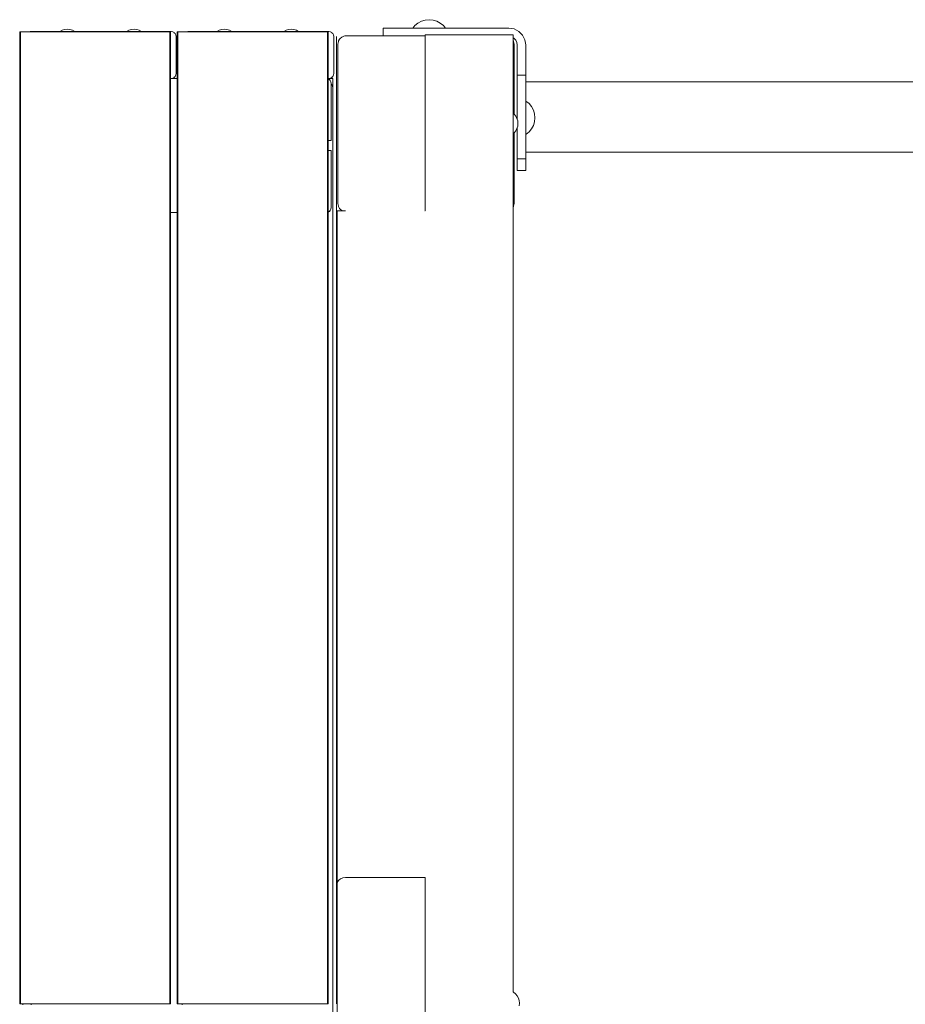
# Model space of a CAD drawing. Units: millimetres. Extents: x -4241 to 10427, y -4530 to 3097.
# Drawn here: x 943 to 1471, y -2047 to -1459 of the extents above; entities that cross this region are included whole.
import ezdxf

# ---------------------------------------------------------------- set-up
doc = ezdxf.new("R2010")
doc.units = ezdxf.units.MM
doc.header["$MEASUREMENT"] = 0
for name, color, linetype, lineweight in [('A_Ном._пера__7', 7, 'Continuous', 18), ('O_Ном._пера__7', 7, 'Continuous', 18), ('S_Ном._пера__7', 7, 'Continuous', 18)]:
    doc.layers.add(name, color=color, linetype=linetype, lineweight=lineweight)

msp = doc.modelspace()

# ---------------------------------------------------------------- linework, layer by layer
at = {"layer": 'A_Ном._пера__7', "color": 7, "linetype": 'Continuous', "lineweight": 18}
for points in [[(943.53, -1466.49), (943.15, -1466.49)], [(943.15, -1466.5), (943.53, -1466.5)], [(943.15, -1466.5), (943.53, -1466.5)], [(943.15, -1466.5), (943.53, -1466.5)], [(943.15, -1466.5), (943.15, -2046.46)], [(944.61, -1466.49), (943.53, -1466.49)], [(943.53, -1715.05), (943.53, -1466.5)], [(945.37, -1466.49), (944.61, -1466.49)], [(946.23, -1466.49), (945.37, -1466.49)], [(947.17, -1466.49), (946.23, -1466.49)], [(947.17, -1466.49), (946.67, -1466.49)], [(948.15, -1466.49), (947.17, -1466.49)], [(948.15, -1466.49), (947.17, -1466.49)], [(948.15, -1466.49), (1028.15, -1466.49)], [(949.49, -1466.38), (948.78, -1466.49)], [(949.49, -1466.38), (1033.49, -1466.38)], [(949.49, -1466.38), (967.05, -1466.38)], [(975.94, -1466.38), (1006.95, -1466.38)], [(1015.85, -1466.38), (1033.49, -1466.38)], [(1028.15, -1466.49), (1029.12, -1466.49)], [(1030.06, -1466.49), (1029.12, -1466.49)], [(1030.06, -1466.49), (1029.12, -1466.49)], [(1030.49, -1466.49), (1030.06, -1466.49)], [(1030.92, -1466.49), (1030.06, -1466.49)], [(1031.68, -1466.49), (1030.92, -1466.49)], [(1031.68, -1466.49), (1031.34, -1466.49)], [(1031.68, -1466.49), (1031.47, -1466.49)], [(1032.77, -1466.49), (1031.68, -1466.49)], [(1033.15, -1466.49), (1032.77, -1466.49)], [(1033.15, -1466.49), (1032.77, -1466.49)], [(1033.15, -1466.5), (1032.77, -1466.5)], [(1033.15, -2046.45), (1033.15, -1466.5)], [(1033.49, -1466.38), (1034.42, -1466.52)], [(1034.42, -1466.52), (1034.5, -1466.56)], [(1035.25, -1466.95), (1034.5, -1466.56)], [(1035.25, -1466.95), (1035.39, -1467.08)], [(1035.92, -1467.61), (1035.39, -1467.08)], [(1035.92, -1467.61), (1036.34, -1468.45)], [(1036.34, -1468.45), (1036.49, -1469.38)], [(1037.53, -1466.49), (1037.15, -1466.49)], [(1037.15, -1466.5), (1037.53, -1466.5)], [(1037.15, -1466.5), (1037.53, -1466.5)], [(1037.15, -1466.5), (1037.15, -2046.46)], [(1038.61, -1466.49), (1037.53, -1466.49)], [(1038.61, -1466.49), (1037.53, -1466.49)], [(1037.53, -1756.48), (1037.53, -1466.5)], [(1038.82, -1466.49), (1038.61, -1466.49)], [(1039.37, -1466.49), (1038.61, -1466.49)], [(1040.23, -1466.49), (1039.37, -1466.49)], [(1041.17, -1466.49), (1040.23, -1466.49)], [(1041.17, -1466.49), (1040.7, -1466.49)], [(1042.15, -1466.49), (1041.17, -1466.49)], [(1042.15, -1466.49), (1041.17, -1466.49)], [(1042.15, -1466.49), (1122.15, -1466.49)], [(1043.49, -1466.38), (1042.78, -1466.49)], [(1043.49, -1466.38), (1127.49, -1466.38)], [(1043.49, -1466.38), (1060.8, -1466.38)], [(1069.69, -1466.38), (1100.67, -1466.38)], [(1109.56, -1466.38), (1127.49, -1466.38)], [(1122.15, -1466.49), (1123.12, -1466.49)], [(1124.06, -1466.49), (1123.12, -1466.49)], [(1124.06, -1466.49), (1123.58, -1466.49)], [(1124.92, -1466.49), (1124.06, -1466.49)], [(1124.92, -1466.49), (1124.06, -1466.49)], [(1125.68, -1466.49), (1124.92, -1466.49)], [(1125.68, -1466.49), (1124.92, -1466.49)], [(1126.77, -1466.49), (1125.68, -1466.49)], [(1127.15, -1466.49), (1126.77, -1466.49)], [(1127.15, -1466.49), (1126.77, -1466.49)], [(1126.77, -1466.5), (1127.15, -1466.5)], [(1127.15, -1466.5), (1126.77, -1466.5)], [(1127.15, -2046.45), (1127.15, -1466.5)], [(1127.49, -1466.38), (1128.42, -1466.52)], [(1128.42, -1466.52), (1128.5, -1466.56)], [(1129.25, -1466.95), (1128.5, -1466.56)], [(1129.25, -1466.95), (1129.39, -1467.08)], [(1129.92, -1467.61), (1129.39, -1467.08)], [(1129.92, -1467.61), (1130.34, -1468.45)], [(1130.34, -1468.45), (1130.49, -1469.38)], [(1159.99, -1464.38), (1160.33, -1464.38)], [(1159.99, -1468.94), (1159.99, -1464.38)], [(1160.33, -1464.38), (1161.33, -1464.38)], [(1161.33, -1464.38), (1162.92, -1464.38)], [(1162.92, -1464.38), (1167.06, -1464.38)], [(1167.06, -1464.38), (1169.13, -1464.38)], [(1169.13, -1464.38), (1171.54, -1464.38)], [(1171.54, -1464.38), (1174.13, -1464.38)], [(1234.99, -1464.38), (1174.13, -1464.38)], [(1185.05, -1468.38), (1232.55, -1468.38)], [(1185.05, -1468.94), (1185.05, -1468.38)], [(1185.05, -1468.94), (1185.05, -1468.38)], [(1185.05, -1468.94), (1185.05, -1468.38)], [(1232.55, -1468.38), (1233.53, -1468.38)], [(1234.47, -1468.38), (1233.53, -1468.38)], [(1235.33, -1468.38), (1234.47, -1468.38)], [(1234.99, -1464.38), (1238.08, -1464.87)], [(1234.99, -1464.38), (1238.08, -1464.87)], [(1238.08, -1464.87), (1234.99, -1464.38)], [(1236.09, -1468.38), (1235.33, -1468.38)], [(1237.55, -1468.38), (1236.09, -1468.38)], [(1237.55, -1471.88), (1237.55, -1468.38)], [(1240.87, -1466.29), (1238.08, -1464.87)], [(1243.08, -1468.5), (1240.87, -1466.29)], [(1244.5, -1471.29), (1243.08, -1468.5)], [(1036.49, -1491.38), (1036.49, -1469.38)], [(1130.49, -1491.38), (1130.49, -1469.38)], [(1132.15, -1469.43), (1132.15, -2046.43)], [(1132.15, -2046.43), (1132.15, -1469.43)], [(1133.01, -1473.94), (1133.25, -1472.4)], [(1133.01, -1568.94), (1133.01, -1473.94)], [(1133.4, -1472.03), (1133.25, -1472.4)], [(1133.4, -1472.03), (1133.96, -1471)], [(1134.48, -1470.4), (1133.96, -1471)], [(1134.48, -1470.4), (1135.07, -1469.9)], [(1135.24, -1469.78), (1135.07, -1469.9)], [(1135.24, -1469.78), (1136.1, -1469.32)], [(1136.1, -1469.32), (1136.46, -1469.19)], [(1137.04, -1469.04), (1136.46, -1469.19)], [(1138.01, -1468.94), (1137.04, -1469.04)], [(1138.02, -1468.94), (1185.05, -1468.94)], [(1185.05, -1573.38), (1185.05, -1468.94)], [(1237.93, -1470.33), (1237.55, -1470.14)], [(1237.55, -1471.88), (1237.64, -1472.03)], [(1237.55, -1570.9), (1237.55, -1471.9)], [(1237.76, -1472.4), (1237.64, -1472.03)], [(1237.76, -1472.4), (1238.02, -1473.94)], [(1239.03, -1471.44), (1237.93, -1470.33)], [(1238.02, -1515.57), (1238.02, -1473.94)], [(1239.74, -1472.83), (1239.03, -1471.44)], [(1239.99, -1474.38), (1239.74, -1472.83)], [(1239.99, -1518.86), (1239.99, -1474.38)], [(1244.99, -1474.38), (1244.5, -1471.29)], [(1244.99, -1474.38), (1244.99, -1496.39)], [(1244.99, -1474.38), (1244.99, -1496.39)], [(1244.99, -1496.39), (1244.99, -1474.38)], [(1036.49, -1491.38), (1036.34, -1492.31)], [(1130.49, -1491.38), (1130.34, -1492.31)], [(1037.15, -1494.38), (1033.15, -1494.38)], [(1033.15, -1494.38), (1037.15, -1494.38)], [(1037.15, -1494.38), (1033.15, -1494.38)], [(1033.15, -1494.38), (1037.15, -1494.38)], [(1033.15, -1494.38), (1037.15, -1494.38)], [(1037.15, -1494.38), (1033.15, -1494.38)], [(1033.49, -1494.38), (1033.15, -1494.38)], [(1033.49, -1494.38), (1034.42, -1494.23)], [(1034.42, -1494.23), (1035.25, -1493.8)], [(1035.25, -1493.8), (1034.42, -1494.23)], [(1034.42, -1494.23), (1034.5, -1494.2)], [(1035.25, -1493.8), (1034.5, -1494.2)], [(1035.25, -1493.8), (1035.92, -1493.14)], [(1035.92, -1493.14), (1035.25, -1493.8)], [(1035.25, -1493.8), (1035.39, -1493.68)], [(1035.92, -1493.14), (1035.39, -1493.68)], [(1036.34, -1492.31), (1035.92, -1493.14)], [(1129.99, -1494.38), (1127.15, -1494.38)], [(1127.49, -1494.38), (1127.15, -1494.38)], [(1127.75, -1494.95), (1127.15, -1494.64)], [(1127.75, -1494.95), (1127.15, -1494.64)], [(1127.49, -1494.38), (1128.42, -1494.23)], [(1127.75, -1494.95), (1127.89, -1495.08)], [(1127.75, -1494.95), (1127.89, -1495.08)], [(1128.42, -1495.61), (1127.89, -1495.08)], [(1128.42, -1495.61), (1127.89, -1495.08)], [(1128.42, -1494.23), (1129.25, -1493.8)], [(1129.25, -1493.8), (1128.42, -1494.23)], [(1128.42, -1494.23), (1128.5, -1494.2)], [(1128.84, -1496.45), (1128.42, -1495.61)], [(1128.84, -1496.45), (1128.42, -1495.61)], [(1129.25, -1493.8), (1128.5, -1494.2)], [(1128.99, -1497.38), (1128.84, -1496.45)], [(1128.99, -1497.38), (1128.84, -1496.45)], [(1128.99, -1497.69), (1128.99, -1497.38)], [(1128.99, -1531.38), (1128.99, -1497.38)], [(1128.99, -1497.69), (1129.42, -1498.11)], [(1129.25, -1493.8), (1129.92, -1493.14)], [(1129.92, -1493.14), (1129.25, -1493.8)], [(1129.25, -1493.8), (1129.39, -1493.68)], [(1129.92, -1493.14), (1129.39, -1493.68)], [(1130.34, -1492.31), (1129.92, -1493.14)], [(1129.99, -1499.88), (1129.99, -1494.38)], [(1239.99, -1492.39), (1244.99, -1492.39)], [(1239.99, -1493.02), (1239.99, -1492.39)], [(1239.99, -1494.87), (1239.99, -1493.02)], [(1239.99, -1497.84), (1239.99, -1494.87)], [(1239.99, -1496.61), (1239.99, -1495.99)], [(1239.99, -1496.39), (1239.99, -1497.66)], [(1239.99, -1498.44), (1239.99, -1496.61)], [(1239.99, -1497.66), (1239.99, -1501.3)], [(1239.99, -1501.8), (1239.99, -1497.84)], [(1244.99, -1492.39), (1244.99, -1493.02)], [(1244.99, -1493.02), (1244.99, -1494.87)], [(1244.99, -1494.87), (1244.99, -1497.84)], [(1244.99, -1495.99), (1244.99, -1496.39)], [(1244.99, -1496.39), (3129.99, -1496.39)], [(1244.99, -1497.84), (1244.99, -1501.8)], [(1129.42, -1498.11), (1129.84, -1498.95)], [(1129.99, -1499.88), (1129.84, -1498.95)], [(1129.99, -1499.88), (1129.99, -2062.02)], [(1239.99, -1501.37), (1239.99, -1498.44)], [(1239.99, -1499.39), (1239.99, -1500.48)], [(1239.99, -1500.48), (1239.99, -1503.6)], [(1239.99, -1501.3), (1239.99, -1506.89)], [(1239.99, -1505.23), (1239.99, -1501.37)], [(1239.99, -1506.54), (1239.99, -1501.8)], [(1239.99, -1503.6), (1239.99, -1508.39)], [(1244.99, -1501.8), (1244.99, -1506.54)], [(1239.99, -1509.8), (1239.99, -1505.23)], [(1239.99, -1511.83), (1239.99, -1506.54)], [(1239.99, -1506.89), (1239.99, -1513.74)], [(1239.99, -1508.39), (1239.99, -1514.26)], [(1244.99, -1506.54), (1244.99, -1511.83)], [(1238.05, -1515.6), (1237.55, -1515.19)], [(1239.99, -1514.81), (1239.99, -1509.8)], [(1239.99, -1517.39), (1239.99, -1511.83)], [(1239.99, -1518.86), (1239.99, -1511.89)], [(1239.99, -1518.86), (1239.99, -1511.89)], [(1239.99, -1513.74), (1239.99, -1518.86)], [(1239.99, -1514.26), (1239.99, -1518.86)], [(1239.99, -1518.86), (1239.99, -1514.81)], [(1244.99, -1511.83), (1244.99, -1517.39)], [(1239.05, -1516.81), (1238.05, -1515.6)], [(1239.79, -1518.19), (1239.05, -1516.81)], [(1240.24, -1519.7), (1239.79, -1518.19)], [(1239.99, -1516.47), (1239.99, -1516.4)], [(1239.99, -1516.47), (1239.99, -1516.4)], [(1239.99, -1516.47), (1239.99, -1516.4)], [(1239.99, -1516.47), (1239.99, -1516.4)], [(1239.99, -1516.58), (1239.99, -1516.47)], [(1239.99, -1516.58), (1239.99, -1516.47)], [(1239.99, -1516.58), (1239.99, -1516.47)], [(1239.99, -1516.58), (1239.99, -1516.47)], [(1239.99, -1516.72), (1239.99, -1516.58)], [(1239.99, -1516.72), (1239.99, -1516.58)], [(1239.99, -1516.72), (1239.99, -1516.58)], [(1239.99, -1516.72), (1239.99, -1516.58)], [(1239.99, -1516.88), (1239.99, -1516.72)], [(1239.99, -1516.88), (1239.99, -1516.72)], [(1239.99, -1516.88), (1239.99, -1516.72)], [(1239.99, -1516.88), (1239.99, -1516.72)], [(1239.99, -1518.86), (1239.99, -1516.88)], [(1239.99, -1518.86), (1239.99, -1516.88)], [(1239.99, -1518.86), (1239.99, -1516.88)], [(1239.99, -1518.86), (1239.99, -1516.88)], [(1239.99, -1518.86), (1239.99, -1517.39)], [(1240.4, -1521.26), (1240.24, -1519.7)], [(1240.4, -1521.26), (1240.24, -1522.82)], [(1244.99, -1517.39), (1244.99, -1522.95)], [(1238.05, -1526.91), (1237.55, -1527.32)], [(1238.02, -1568.94), (1238.02, -1526.94)], [(1239.05, -1525.7), (1238.05, -1526.91)], [(1239.79, -1524.32), (1239.05, -1525.7)], [(1240.24, -1522.82), (1239.79, -1524.32)], [(1239.99, -1526.88), (1239.99, -1523.65)], [(1239.99, -1526.88), (1239.99, -1523.65)], [(1239.99, -1526.88), (1239.99, -1523.65)], [(1239.99, -1526.88), (1239.99, -1523.65)], [(1239.99, -1535.24), (1239.99, -1523.65)], [(1239.99, -1523.65), (1239.99, -1526.39)], [(1239.99, -1523.65), (1239.99, -1527.89)], [(1239.99, -1524.98), (1239.99, -1523.65)], [(1239.99, -1528.24), (1239.99, -1523.65)], [(1239.99, -1529.55), (1239.99, -1524.98)], [(1239.99, -1526.39), (1239.99, -1531.18)], [(1239.99, -1527.03), (1239.99, -1526.88)], [(1239.99, -1527.03), (1239.99, -1526.88)], [(1239.99, -1527.03), (1239.99, -1526.88)], [(1239.99, -1527.03), (1239.99, -1526.88)], [(1239.99, -1527.17), (1239.99, -1527.03)], [(1239.99, -1527.17), (1239.99, -1527.03)], [(1239.99, -1527.17), (1239.99, -1527.03)], [(1239.99, -1527.17), (1239.99, -1527.03)], [(1239.99, -1527.28), (1239.99, -1527.17)], [(1239.99, -1527.28), (1239.99, -1527.17)], [(1239.99, -1527.28), (1239.99, -1527.17)], [(1239.99, -1527.28), (1239.99, -1527.17)], [(1239.99, -1527.35), (1239.99, -1527.28)], [(1239.99, -1527.35), (1239.99, -1527.28)], [(1239.99, -1527.35), (1239.99, -1527.28)], [(1239.99, -1527.35), (1239.99, -1527.28)], [(1244.99, -1522.95), (1244.99, -1528.24)], [(1127.75, -1531.38), (1127.15, -1531.38)], [(1128.42, -1531.38), (1127.75, -1531.38)], [(1128.84, -1531.38), (1128.42, -1531.38)], [(1128.99, -1531.38), (1128.84, -1531.38)], [(1239.99, -1527.89), (1239.99, -1533.48)], [(1239.99, -1532.98), (1239.99, -1528.24)], [(1239.99, -1533.41), (1239.99, -1529.55)], [(1239.99, -1531.18), (1239.99, -1534.3)], [(1239.99, -1536.94), (1239.99, -1532.98)], [(1244.99, -1528.24), (1244.99, -1532.98)], [(1244.99, -1532.98), (1244.99, -1536.94)], [(1127.75, -1537.38), (1127.15, -1537.38)], [(1128.42, -1537.38), (1127.75, -1537.38)], [(1128.84, -1537.38), (1128.42, -1537.38)], [(1128.99, -1537.38), (1128.84, -1537.38)], [(1128.99, -1571.38), (1128.99, -1537.38)], [(1239.99, -1536.34), (1239.99, -1533.41)], [(1239.99, -1533.48), (1239.99, -1537.12)], [(1239.99, -1535.39), (1239.99, -1534.3)], [(1239.99, -1537.82), (1239.99, -1535.24)], [(1239.99, -1538.17), (1239.99, -1536.34)], [(1239.99, -1539.91), (1239.99, -1536.94)], [(1239.99, -1538.39), (1239.99, -1537.12)], [(1239.99, -1540.24), (1239.99, -1537.82)], [(1239.99, -1538.79), (1239.99, -1538.17)], [(1244.99, -1536.94), (1244.99, -1539.91)], [(1244.99, -1549.38), (1244.99, -1538.39)], [(1244.99, -1538.39), (1244.99, -1540.24)], [(1244.99, -1548.38), (1244.99, -1538.39)], [(1244.99, -1538.39), (3129.99, -1538.39)], [(1244.99, -1538.79), (1244.99, -1538.39)], [(1239.99, -1541.76), (1239.99, -1539.91)], [(1239.99, -1542.31), (1239.99, -1540.24)], [(1239.99, -1542.39), (1239.99, -1541.76)], [(1239.99, -1546.45), (1239.99, -1542.31)], [(1239.99, -1542.39), (1244.99, -1542.39)], [(1244.99, -1539.91), (1244.99, -1541.76)], [(1244.99, -1540.24), (1244.99, -1542.31)], [(1244.99, -1541.76), (1244.99, -1542.39)], [(1244.99, -1542.31), (1244.99, -1546.45)], [(1239.99, -1548.04), (1239.99, -1546.45)], [(1239.99, -1549.04), (1239.99, -1548.04)], [(1239.99, -1549.38), (1239.99, -1549.04)], [(1239.99, -1549.38), (1244.99, -1549.38)], [(1244.99, -1546.45), (1244.99, -1548.04)], [(1244.99, -1548.04), (1244.99, -1549.04)], [(1244.99, -1549.38), (1244.99, -1548.38)], [(1244.99, -1549.04), (1244.99, -1549.38)], [(1127.75, -1573.81), (1127.15, -1574.12)], [(1127.15, -1574.11), (1127.75, -1573.81)], [(1127.75, -1573.81), (1127.15, -1574.11)], [(1127.75, -1573.81), (1128.42, -1573.14)], [(1128.42, -1573.14), (1127.75, -1573.81)], [(1127.75, -1573.81), (1127.89, -1573.68)], [(1128.42, -1573.14), (1127.89, -1573.68)], [(1128.84, -1572.31), (1128.42, -1573.14)], [(1128.99, -1571.38), (1128.84, -1572.31)], [(1132.55, -1573.38), (1132.93, -1573.38)], [(1132.55, -1573.38), (1132.55, -1974.42)], [(1132.55, -1573.38), (1135.64, -1573.38)], [(1132.55, -1573.38), (1134.78, -1573.38)], [(1132.55, -1573.38), (1135.77, -1573.38)], [(1132.55, -1573.38), (1135.76, -1573.38)], [(1134.02, -1573.38), (1132.93, -1573.38)], [(1133.01, -1568.94), (1133.25, -1570.49)], [(1133.4, -1570.85), (1133.25, -1570.49)], [(1133.4, -1570.85), (1133.96, -1571.88)], [(1134.48, -1572.48), (1133.96, -1571.88)], [(1134.78, -1573.38), (1134.02, -1573.38)], [(1134.48, -1572.48), (1135.07, -1572.99)], [(1134.78, -1573.38), (1135.19, -1573.38)], [(1135.64, -1573.38), (1134.78, -1573.38)], [(1135.24, -1573.1), (1135.07, -1572.99)], [(1135.77, -1573.38), (1135.24, -1573.1)], [(1136.58, -1573.38), (1135.64, -1573.38)], [(1137.55, -1573.38), (1136.58, -1573.38)], [(1184.84, -1573.38), (1185.05, -1573.38)], [(1237.55, -1571), (1237.64, -1570.85)], [(1237.55, -2039.38), (1237.55, -1571)], [(1237.76, -1570.48), (1237.64, -1570.85)], [(1237.76, -1570.48), (1238.02, -1568.94)], [(1033.15, -1574.38), (1037.15, -1574.38)], [(1033.15, -1574.38), (1037.15, -1574.38)], [(1033.15, -1574.38), (1037.15, -1574.38)], [(1033.15, -1574.38), (1037.15, -1574.38)], [(1033.15, -1574.38), (1037.15, -1574.38)], [(1033.15, -1574.38), (1037.15, -1574.38)], [(1033.15, -1574.38), (1037.15, -1574.38)], [(1033.15, -1574.38), (1037.15, -1574.38)], [(1033.15, -1574.38), (1037.15, -1574.38)], [(1033.15, -1574.38), (1037.15, -1574.38)], [(1126.77, -2046.46), (1126.77, -1659.82)], [(1032.77, -2046.46), (1032.77, -1756.48)], [(1132.49, -1974.69), (1132.74, -1973.59)], [(1132.74, -1973.59), (1133.45, -1972.61)], [(1133.45, -1972.61), (1134.55, -1971.83)], [(1134.55, -1971.83), (1135.95, -1971.33)], [(1137.49, -1971.15), (1135.95, -1971.33)], [(1184.99, -1971.15), (1137.49, -1971.15)], [(1184.99, -2045.4), (1184.99, -1971.15)], [(1185.05, -1971.13), (1185.05, -2045.38)], [(1185.05, -1971.13), (1185.05, -2045.38)], [(1132.49, -2041.86), (1132.49, -1974.69)], [(1132.49, -2517.4), (1132.49, -2041.86)], [(1237.68, -2039.45), (1237.55, -2039.38)], [(1238.9, -2040.44), (1237.68, -2039.45)], [(1239.89, -2041.66), (1238.9, -2040.44)], [(1240.63, -2043.04), (1239.89, -2041.66)], [(1241.09, -2044.54), (1240.63, -2043.04)], [(943.53, -2046.46), (943.15, -2046.46)], [(943.15, -2046.46), (943.53, -2046.46)], [(944.99, -2046.46), (944.99, -2047.04)], [(949.99, -2047.04), (949.99, -2046.46)], [(1033.15, -2046.46), (1032.77, -2046.46)], [(1037.15, -2046.46), (1037.53, -2046.46)], [(1039.99, -2046.46), (1039.99, -2047.04)], [(1039.99, -2047.04), (1039.99, -2046.46)], [(1127.15, -2046.46), (1126.77, -2046.46)], [(1185.05, -2045.38), (1184.99, -2045.38)], [(1184.99, -2045.4), (1185.05, -2045.4)], [(1185.05, -2119.62), (1185.05, -2045.38)], [(1241.24, -2046.1), (1241.09, -2044.54)], [(1241.24, -2046.1), (1241.09, -2047.66)]]:
    msp.add_lwpolyline(points, dxfattribs=at)
at = {"layer": 'O_Ном._пера__7', "color": 7, "linetype": 'Continuous', "lineweight": 18}
for points in [[(943.53, -1466.49), (943.15, -1466.49)], [(944.61, -1466.49), (943.53, -1466.49)], [(943.53, -2046.46), (943.53, -1466.5)], [(948.15, -1466.5), (943.53, -1466.5)], [(948.15, -1466.49), (944.61, -1466.49)], [(945.37, -1466.49), (944.74, -1466.49)], [(946.23, -1466.49), (945.37, -1466.49)], [(946.23, -1466.5), (945.37, -1466.5)], [(948.15, -1466.5), (945.37, -1466.5)], [(947.17, -1466.49), (946.23, -1466.49)], [(947.17, -1466.5), (946.23, -1466.5)], [(948.15, -1466.49), (947.17, -1466.49)], [(948.15, -1466.5), (947.17, -1466.5)], [(948.15, -1466.49), (1028.15, -1466.49)], [(1028.15, -1466.49), (1029.12, -1466.49)], [(1028.15, -1466.49), (1030.92, -1466.49)], [(1028.15, -1466.49), (1032.77, -1466.49)], [(1028.15, -1466.5), (1029.12, -1466.5)], [(1028.15, -1466.5), (1031.68, -1466.5)], [(1030.06, -1466.49), (1029.12, -1466.49)], [(1030.06, -1466.5), (1029.12, -1466.5)], [(1030.92, -1466.49), (1030.06, -1466.49)], [(1030.92, -1466.5), (1030.06, -1466.5)], [(1031.11, -1466.49), (1030.92, -1466.49)], [(1031.68, -1466.5), (1030.92, -1466.5)], [(1033.15, -1466.5), (1032.77, -1466.5)], [(1032.77, -2046.46), (1032.77, -1466.5)], [(1037.53, -1466.49), (1037.15, -1466.49)], [(1038.61, -1466.49), (1037.53, -1466.49)], [(1037.53, -2046.45), (1037.53, -1466.5)], [(1040.61, -1466.5), (1037.53, -1466.5)], [(1042.15, -1466.49), (1038.61, -1466.49)], [(1039.37, -1466.5), (1038.61, -1466.5)], [(1039.37, -1466.49), (1038.79, -1466.49)], [(1040.23, -1466.49), (1039.37, -1466.49)], [(1040.23, -1466.5), (1039.37, -1466.5)], [(1041.17, -1466.49), (1040.23, -1466.49)], [(1041.17, -1466.5), (1040.23, -1466.5)], [(1042.15, -1466.49), (1041.17, -1466.49)], [(1042.15, -1466.5), (1041.17, -1466.5)], [(1042.15, -1466.49), (1122.15, -1466.49)], [(1122.15, -1466.49), (1123.12, -1466.49)], [(1122.15, -1466.49), (1124.92, -1466.49)], [(1122.15, -1466.49), (1126.77, -1466.49)], [(1122.15, -1466.5), (1123.12, -1466.5)], [(1124.06, -1466.49), (1123.12, -1466.49)], [(1124.06, -1466.5), (1123.12, -1466.5)], [(1124.92, -1466.49), (1124.06, -1466.49)], [(1124.92, -1466.5), (1124.06, -1466.5)], [(1125.08, -1466.49), (1124.92, -1466.49)], [(1125.68, -1466.5), (1124.92, -1466.5)], [(1127.15, -1466.5), (1126.77, -1466.5)], [(1126.77, -2046.46), (1126.77, -1466.5)], [(1132.15, -1469.43), (1132.15, -2046.43)], [(1132.15, -1574.43), (1132.15, -1469.43)], [(1132.15, -1574.43), (1132.15, -1668.83)], [(1132.15, -1668.83), (1132.15, -2046.43)], [(943.15, -2046.46), (943.53, -2046.46)], [(944.61, -2046.46), (943.53, -2046.46)], [(945.61, -2046.46), (944.61, -2046.46)], [(945.37, -2046.46), (946.23, -2046.46)], [(946.23, -2046.46), (947.17, -2046.46)], [(948.15, -2046.46), (947.17, -2046.46)], [(948.15, -2046.46), (1028.15, -2046.46)], [(1028.15, -2046.46), (1029.12, -2046.46)], [(1030.06, -2046.46), (1029.12, -2046.46)], [(1030.68, -2046.46), (1030.06, -2046.46)], [(1030.68, -2046.46), (1031.68, -2046.46)], [(1031.68, -2046.46), (1032.77, -2046.46)], [(1037.15, -2046.46), (1037.53, -2046.46)], [(1039.79, -2046.46), (1037.53, -2046.46)], [(1039.37, -2046.46), (1040.23, -2046.46)], [(1040.23, -2046.46), (1041.17, -2046.46)], [(1042.15, -2046.46), (1041.17, -2046.46)], [(1042.15, -2046.46), (1122.15, -2046.46)], [(1122.15, -2046.46), (1123.12, -2046.46)], [(1124.06, -2046.46), (1123.12, -2046.46)], [(1124.92, -2046.46), (1124.06, -2046.46)], [(1125.68, -2046.46), (1124.92, -2046.46)], [(1125.47, -2046.46), (1126.77, -2046.46)], [(1127.15, -2046.46), (1126.77, -2046.46)]]:
    msp.add_lwpolyline(points, dxfattribs=at)
at = {"layer": 'S_Ном._пера__7', "color": 7, "linetype": 'Continuous', "lineweight": 18}
for points in [[(1180.73, -1461.34), (1178.91, -1462.83)], [(1180.73, -1461.34), (1178.91, -1462.83)], [(1182.8, -1460.23), (1180.73, -1461.34)], [(1182.8, -1460.23), (1180.73, -1461.34)], [(1185.05, -1459.55), (1182.8, -1460.23)], [(1185.05, -1459.55), (1182.8, -1460.23)], [(1187.39, -1459.32), (1185.05, -1459.55)], [(1187.39, -1459.32), (1185.05, -1459.55)], [(1187.39, -1459.32), (1189.74, -1459.55)], [(1187.39, -1459.32), (1189.74, -1459.55)], [(1189.74, -1459.55), (1191.99, -1460.23)], [(1189.74, -1459.55), (1191.99, -1460.23)], [(1191.99, -1460.23), (1194.06, -1461.34)], [(1191.99, -1460.23), (1194.06, -1461.34)], [(1194.06, -1461.34), (1195.88, -1462.83)], [(1194.06, -1461.34), (1195.88, -1462.83)], [(968.43, -1465.64), (967.05, -1466.38)], [(968.43, -1465.64), (967.05, -1466.38)], [(968.43, -1465.64), (967.05, -1466.38)], [(968.43, -1465.64), (967.05, -1466.38)], [(968.43, -1465.64), (967.05, -1466.38)], [(969.93, -1465.18), (968.43, -1465.64)], [(969.93, -1465.18), (968.43, -1465.64)], [(969.93, -1465.18), (968.43, -1465.64)], [(969.93, -1465.18), (968.43, -1465.64)], [(969.93, -1465.18), (968.43, -1465.64)], [(971.49, -1465.03), (969.93, -1465.18)], [(971.49, -1465.03), (969.93, -1465.18)], [(971.49, -1465.03), (969.93, -1465.18)], [(971.49, -1465.03), (969.93, -1465.18)], [(971.49, -1465.03), (969.93, -1465.18)], [(971.49, -1465.03), (973.05, -1465.18)], [(971.49, -1465.03), (973.05, -1465.18)], [(971.49, -1465.03), (973.05, -1465.18)], [(971.49, -1465.03), (973.05, -1465.18)], [(971.49, -1465.03), (973.05, -1465.18)], [(973.05, -1465.18), (974.55, -1465.64)], [(973.05, -1465.18), (974.55, -1465.64)], [(973.05, -1465.18), (974.55, -1465.64)], [(973.05, -1465.18), (974.55, -1465.64)], [(973.05, -1465.18), (974.55, -1465.64)], [(974.55, -1465.64), (975.94, -1466.38)], [(974.55, -1465.64), (975.94, -1466.38)], [(974.55, -1465.64), (975.94, -1466.38)], [(974.55, -1465.64), (975.94, -1466.38)], [(974.55, -1465.64), (975.94, -1466.38)], [(1008.34, -1465.64), (1006.95, -1466.38)], [(1008.34, -1465.64), (1006.95, -1466.38)], [(1008.34, -1465.64), (1006.95, -1466.38)], [(1008.34, -1465.64), (1006.95, -1466.38)], [(1008.34, -1465.64), (1006.95, -1466.38)], [(1009.84, -1465.18), (1008.34, -1465.64)], [(1009.84, -1465.18), (1008.34, -1465.64)], [(1009.84, -1465.18), (1008.34, -1465.64)], [(1009.84, -1465.18), (1008.34, -1465.64)], [(1009.84, -1465.18), (1008.34, -1465.64)], [(1011.4, -1465.03), (1009.84, -1465.18)], [(1011.4, -1465.03), (1009.84, -1465.18)], [(1011.4, -1465.03), (1009.84, -1465.18)], [(1011.4, -1465.03), (1009.84, -1465.18)], [(1011.4, -1465.03), (1009.84, -1465.18)], [(1011.4, -1465.03), (1012.96, -1465.18)], [(1011.4, -1465.03), (1012.96, -1465.18)], [(1011.4, -1465.03), (1012.96, -1465.18)], [(1011.4, -1465.03), (1012.96, -1465.18)], [(1011.4, -1465.03), (1012.96, -1465.18)], [(1012.96, -1465.18), (1014.46, -1465.64)], [(1012.96, -1465.18), (1014.46, -1465.64)], [(1012.96, -1465.18), (1014.46, -1465.64)], [(1012.96, -1465.18), (1014.46, -1465.64)], [(1012.96, -1465.18), (1014.46, -1465.64)], [(1014.46, -1465.64), (1015.84, -1466.38)], [(1014.46, -1465.64), (1015.84, -1466.38)], [(1014.46, -1465.64), (1015.84, -1466.38)], [(1014.46, -1465.64), (1015.84, -1466.38)], [(1014.46, -1465.64), (1015.84, -1466.38)], [(1062.18, -1465.64), (1060.8, -1466.38)], [(1062.18, -1465.64), (1060.8, -1466.38)], [(1062.18, -1465.64), (1060.8, -1466.38)], [(1062.18, -1465.64), (1060.8, -1466.38)], [(1062.18, -1465.64), (1060.8, -1466.38)], [(1063.68, -1465.18), (1062.18, -1465.64)], [(1063.68, -1465.18), (1062.18, -1465.64)], [(1063.68, -1465.18), (1062.18, -1465.64)], [(1063.68, -1465.18), (1062.18, -1465.64)], [(1063.68, -1465.18), (1062.18, -1465.64)], [(1065.24, -1465.03), (1063.68, -1465.18)], [(1065.24, -1465.03), (1063.68, -1465.18)], [(1065.24, -1465.03), (1063.68, -1465.18)], [(1065.24, -1465.03), (1063.68, -1465.18)], [(1065.24, -1465.03), (1063.68, -1465.18)], [(1065.24, -1465.03), (1066.8, -1465.18)], [(1065.24, -1465.03), (1066.8, -1465.18)], [(1065.24, -1465.03), (1066.8, -1465.18)], [(1065.24, -1465.03), (1066.8, -1465.18)], [(1065.24, -1465.03), (1066.8, -1465.18)], [(1066.8, -1465.18), (1068.3, -1465.64)], [(1066.8, -1465.18), (1068.3, -1465.64)], [(1066.8, -1465.18), (1068.3, -1465.64)], [(1066.8, -1465.18), (1068.3, -1465.64)], [(1066.8, -1465.18), (1068.3, -1465.64)], [(1068.3, -1465.64), (1069.69, -1466.38)], [(1068.3, -1465.64), (1069.69, -1466.38)], [(1068.3, -1465.64), (1069.69, -1466.38)], [(1068.3, -1465.64), (1069.69, -1466.38)], [(1068.3, -1465.64), (1069.69, -1466.38)], [(1102.06, -1465.64), (1100.67, -1466.38)], [(1102.06, -1465.64), (1100.67, -1466.38)], [(1102.06, -1465.64), (1100.67, -1466.38)], [(1102.06, -1465.64), (1100.67, -1466.38)], [(1102.06, -1465.64), (1100.67, -1466.38)], [(1103.56, -1465.18), (1102.06, -1465.64)], [(1103.56, -1465.18), (1102.06, -1465.64)], [(1103.56, -1465.18), (1102.06, -1465.64)], [(1103.56, -1465.18), (1102.06, -1465.64)], [(1103.56, -1465.18), (1102.06, -1465.64)], [(1105.12, -1465.03), (1103.56, -1465.18)], [(1105.12, -1465.03), (1103.56, -1465.18)], [(1105.12, -1465.03), (1103.56, -1465.18)], [(1105.12, -1465.03), (1103.56, -1465.18)], [(1105.12, -1465.03), (1103.56, -1465.18)], [(1105.12, -1465.03), (1106.68, -1465.18)], [(1105.12, -1465.03), (1106.68, -1465.18)], [(1105.12, -1465.03), (1106.68, -1465.18)], [(1105.12, -1465.03), (1106.68, -1465.18)], [(1105.12, -1465.03), (1106.68, -1465.18)], [(1106.68, -1465.18), (1108.18, -1465.64)], [(1106.68, -1465.18), (1108.18, -1465.64)], [(1106.68, -1465.18), (1108.18, -1465.64)], [(1106.68, -1465.18), (1108.18, -1465.64)], [(1106.68, -1465.18), (1108.18, -1465.64)], [(1108.18, -1465.64), (1109.56, -1466.38)], [(1108.18, -1465.64), (1109.56, -1466.38)], [(1108.18, -1465.64), (1109.56, -1466.38)], [(1108.18, -1465.64), (1109.56, -1466.38)], [(1108.18, -1465.64), (1109.56, -1466.38)], [(1178.91, -1462.83), (1177.64, -1464.38)], [(1178.91, -1462.83), (1177.64, -1464.38)], [(1195.88, -1462.83), (1197.15, -1464.38)], [(1195.88, -1462.83), (1197.15, -1464.38)], [(1245.17, -1507.86), (1244.99, -1507.76)], [(1246.99, -1509.35), (1245.17, -1507.86)], [(1248.48, -1511.17), (1246.99, -1509.35)], [(1249.59, -1513.25), (1248.48, -1511.17)], [(1250.27, -1515.5), (1249.59, -1513.25)], [(1250.5, -1517.84), (1250.27, -1515.5)], [(1250.27, -1520.18), (1249.59, -1522.43)], [(1250.5, -1517.84), (1250.27, -1520.18)], [(1246.99, -1526.32), (1245.17, -1527.82)], [(1248.48, -1524.51), (1246.99, -1526.32)], [(1249.59, -1522.43), (1248.48, -1524.51)], [(1245.17, -1527.82), (1244.99, -1527.91)]]:
    msp.add_lwpolyline(points, dxfattribs=at)

doc.saveas('drawing.dxf')
